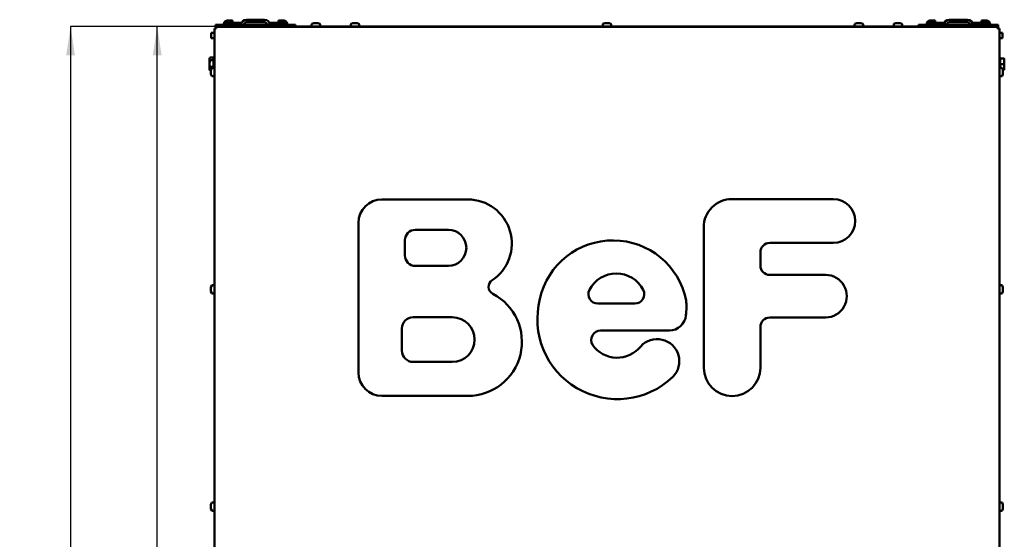
# Model space of a CAD drawing. Units: millimetres. Extents: x 6 to 192, y 5 to 295.
# Drawn here: x 6 to 119, y 236 to 295 of the extents above; entities that cross this region are included whole.
import ezdxf

# ---------------------------------------------------------------- set-up
doc = ezdxf.new("R2010")
doc.units = ezdxf.units.MM
doc.layers.add('FORMAT', color=7, linetype='Continuous')
doc.styles.add('SLDTEXTSTYLE0', font='TXT', dxfattribs={"width": 0.605})
doc.dimstyles.new('SLDDIMSTYLE3', dxfattribs={"dimtxt": 3.5, "dimasz": 3.302, "dimexe": 0, "dimexo": 0.0625, "dimgap": 0.875, "dimtad": 1, "dimdec": 0, "dimlfac": 10, "dimrnd": 1e-09, "dimzin": 12, "dimdsep": 46, "dimtxsty": 'SLDTEXTSTYLE0', "dimsah": 1, "dimcen": 0.09, "dimadec": 0, "dimazin": 3, "dimtol": 1, "dimtp": 60, "dimtm": 40, "dimtfac": 1, "dimtdec": 0, "dimtofl": 0, "dimtmove": 0, "dimatfit": 3, "dimfxl": 0, "dimfrac": 2, "dimtolj": 1, "dimtzin": 12, "dimarcsym": 0})
doc.dimstyles.new('SLDDIMSTYLE4', dxfattribs={"dimtxt": 3.5, "dimasz": 3.302, "dimexe": 0, "dimexo": 0.0625, "dimgap": 0.875, "dimtad": 1, "dimdec": 0, "dimlfac": 10, "dimrnd": 1e-09, "dimzin": 12, "dimdsep": 46, "dimtxsty": 'SLDTEXTSTYLE0', "dimsah": 1, "dimcen": 0.09, "dimadec": 0, "dimazin": 3, "dimtfac": 1, "dimtdec": 1, "dimtofl": 0, "dimtmove": 0, "dimatfit": 3, "dimfxl": 0, "dimfrac": 2, "dimtolj": 1, "dimtzin": 12, "dimarcsym": 0})

# ---------------------------------------------------------------- blocks, each defined once
blk = doc.blocks.new('_D_5')
at = {"layer": 'FORMAT'}
for p, q in [((37.95, 294.65), (21.48, 294.65)), ((21.48, 176.4), (21.48, 294.65)), ((36.5, 176.4), (21.48, 176.4))]:
    blk.add_line(p, q, dxfattribs=at)
for points in [[(21.48, 294.65), (20.97, 291.35), (21.99, 291.35)], [(21.48, 176.4), (21.99, 179.7), (20.97, 179.7)]]:
    blk.add_solid(points, dxfattribs=at)
at = {"layer": 'FORMAT', "insert": (16.97, 220.35), "char_height": 3.5, "attachment_point": 1, "rotation": 90, "style": 'SLDTEXTSTYLE0'}
blk.add_mtext('1183', dxfattribs=at)
blk = doc.blocks.new('_D_6')
at = {"layer": 'FORMAT'}
for p, q in [((37.95, 294.65), (11.51, 294.65)), ((11.51, 294.65), (11.51, 136.18)), ((37, 136.18), (11.51, 136.18))]:
    blk.add_line(p, q, dxfattribs=at)
for points in [[(11.51, 294.65), (11, 291.35), (12.01, 291.35)], [(11.51, 136.18), (12.01, 139.48), (11, 139.48)]]:
    blk.add_solid(points, dxfattribs=at)
at = {"layer": 'FORMAT', "attachment_point": 1, "rotation": 90, "style": 'SLDTEXTSTYLE0'}
for s, insert, char_height in [('60', (5.69, 217.04), 2.1), ('40', (8.4, 217.04), 2.1), ('+', (5.69, 215.35), 2.1), ('-', (8.4, 215.71), 2.1), ('1585', (6.99, 203.32), 3.5)]:
    blk.add_mtext(s, dxfattribs=dict(at, insert=insert, char_height=char_height))

msp = doc.modelspace()

# ---------------------------------------------------------------- linework, layer by layer
at = {"color": 7, "linetype": 'Continuous', "lineweight": 50}
for p, q in [((28.196, 294.551), (28.196, 294.851)), ((28.196, 294.851), (37.396, 294.851)), ((29.146, 294.851), (29.146, 294.951)), ((29.546, 295.351), (29.546, 295.151)), ((29.546, 295.351), (30.146, 295.351)), ((29.546, 295.151), (30.146, 295.151)), ((29.546, 295.081), (30.746, 295.081)), ((30.146, 295.351), (30.146, 295.151)), ((30.946, 295.081), (30.746, 295.081)), ((30.946, 295.081), (31.146, 295.081)), ((30.946, 294.851), (30.946, 295.081)), ((31.146, 295.081), (31.146, 294.851)), ((33.846, 295.451), (31.746, 295.451)), ((31.746, 295.151), (33.846, 295.151)), ((34.446, 295.081), (34.646, 295.081)), ((34.446, 294.851), (34.446, 295.081)), ((34.646, 295.081), (34.646, 294.851)), ((34.846, 295.081), (34.646, 295.081)), ((36.046, 295.081), (34.846, 295.081)), ((35.446, 295.351), (35.446, 295.151)), ((36.046, 295.351), (35.446, 295.351)), ((36.046, 295.151), (35.446, 295.151)), ((36.046, 295.351), (36.046, 295.151)), ((36.446, 294.951), (36.446, 294.851)), ((37.396, 294.631), (37.396, 294.851)), ((39.256, 294.917), (39.256, 294.701)), ((39.506, 295.051), (39.287, 294.964)), ((39.506, 295.051), (39.532, 295.051)), ((39.532, 295.051), (39.732, 295.051)), ((39.732, 295.051), (39.947, 295.051)), ((39.947, 295.051), (39.986, 295.051)), ((40.204, 294.964), (39.986, 295.051)), ((40.236, 294.701), (40.236, 294.917)), ((43.756, 294.917), (43.756, 294.701)), ((44.006, 295.051), (43.787, 294.964)), ((44.006, 295.051), (44.015, 295.051)), ((44.015, 295.051), (44.187, 295.051)), ((44.187, 295.051), (44.418, 295.051)), ((44.418, 295.051), (44.486, 295.051)), ((44.704, 294.964), (44.486, 295.051)), ((44.736, 294.701), (44.736, 294.917)), ((72.756, 294.917), (72.756, 294.701)), ((73.006, 295.051), (72.787, 294.964)), ((73.006, 295.051), (73.06, 295.051)), ((73.06, 295.051), (73.284, 295.051)), ((73.284, 295.051), (73.47, 295.051)), ((73.47, 295.051), (73.486, 295.051)), ((73.704, 294.964), (73.486, 295.051)), ((73.736, 294.701), (73.736, 294.917)), ((101.756, 294.917), (101.756, 294.701)), ((102.006, 295.051), (101.787, 294.964)), ((102.006, 295.051), (102.06, 295.051)), ((102.06, 295.051), (102.284, 295.051)), ((102.284, 295.051), (102.47, 295.051)), ((102.47, 295.051), (102.486, 295.051)), ((102.704, 294.964), (102.486, 295.051)), ((102.736, 294.701), (102.736, 294.917)), ((106.256, 294.917), (106.256, 294.701)), ((106.506, 295.051), (106.287, 294.964)), ((106.506, 295.051), (106.601, 295.051)), ((106.601, 295.051), (106.839, 295.051)), ((106.839, 295.051), (106.984, 295.051)), ((106.984, 295.051), (106.986, 295.051)), ((107.204, 294.964), (106.986, 295.051)), ((107.236, 294.701), (107.236, 294.917)), ((109.096, 294.851), (109.096, 294.631)), ((118.296, 294.851), (109.096, 294.851)), ((110.046, 294.851), (110.046, 294.951)), ((110.446, 295.351), (110.446, 295.151)), ((110.446, 295.351), (111.046, 295.351)), ((110.446, 295.151), (111.046, 295.151)), ((110.446, 295.081), (111.646, 295.081)), ((111.046, 295.351), (111.046, 295.151)), ((111.846, 295.081), (111.646, 295.081)), ((111.846, 294.851), (111.846, 295.081)), ((111.846, 295.081), (112.046, 295.081)), ((112.046, 295.081), (112.046, 294.851)), ((114.746, 295.451), (112.646, 295.451)), ((112.646, 295.151), (114.746, 295.151)), ((115.346, 295.081), (115.546, 295.081)), ((115.346, 294.851), (115.346, 295.081)), ((115.546, 295.081), (115.546, 294.851)), ((115.746, 295.081), (115.546, 295.081)), ((116.946, 295.081), (115.746, 295.081)), ((116.346, 295.351), (116.346, 295.151)), ((116.946, 295.351), (116.346, 295.351)), ((116.946, 295.151), (116.346, 295.151)), ((116.946, 295.351), (116.946, 295.151)), ((117.346, 294.951), (117.346, 294.851)), ((118.296, 294.851), (118.296, 294.551)), ((28.071, 293.936), (27.696, 293.936)), ((27.696, 293.936), (27.696, 293.636)), ((27.696, 293.636), (27.696, 293.336)), ((28.071, 294.426), (28.071, 232.486)), ((28.071, 294.426), (28.276, 294.426)), ((28.196, 294.551), (28.276, 294.551)), ((28.196, 294.551), (28.196, 294.426)), ((118.216, 294.631), (28.276, 294.631)), ((28.276, 294.426), (28.276, 294.631)), ((37.446, 294.631), (37.446, 294.651)), ((37.446, 294.651), (37.946, 294.651)), ((39.306, 294.651), (37.946, 294.651)), ((39.829, 294.651), (39.306, 294.651)), ((39.496, 294.651), (39.496, 294.631)), ((40.186, 294.651), (39.829, 294.651)), ((39.995, 294.631), (39.996, 294.651)), ((72.806, 294.651), (40.186, 294.651)), ((73.42, 294.651), (72.806, 294.651)), ((72.996, 294.651), (72.996, 294.631)), ((73.686, 294.651), (73.42, 294.651)), ((73.495, 294.631), (73.496, 294.651)), ((106.306, 294.651), (73.686, 294.651)), ((107.01, 294.651), (106.306, 294.651)), ((106.496, 294.651), (106.496, 294.631)), ((106.995, 294.631), (106.996, 294.651)), ((107.186, 294.651), (107.01, 294.651)), ((108.546, 294.651), (107.186, 294.651)), ((108.546, 294.651), (109.046, 294.651)), ((109.046, 294.651), (109.046, 294.631)), ((118.216, 294.631), (118.216, 294.426)), ((118.296, 294.551), (118.216, 294.551)), ((118.216, 294.426), (118.421, 294.426)), ((118.296, 294.551), (118.296, 294.426)), ((118.421, 232.486), (118.421, 294.426)), ((118.796, 293.936), (118.421, 293.936)), ((118.796, 293.636), (118.796, 293.936)), ((118.796, 293.336), (118.796, 293.636)), ((27.696, 293.336), (28.071, 293.336)), ((118.421, 293.336), (118.796, 293.336)), ((27.537, 291.067), (27.506, 291.001)), ((27.506, 291.001), (27.506, 290.941)), ((27.506, 290.941), (27.506, 290.41)), ((27.506, 290.41), (27.506, 289.82)), ((27.976, 291.099), (27.553, 291.099)), ((27.976, 290.784), (27.553, 290.784)), ((27.976, 290.941), (27.976, 291.099)), ((28.036, 291.001), (27.976, 291.001)), ((27.976, 290.784), (27.976, 290.941)), ((27.976, 290.41), (27.976, 290.784)), ((27.976, 290.037), (27.976, 290.41)), ((28.071, 291.151), (28.036, 291.151)), ((28.036, 291.151), (28.036, 289.914)), ((118.456, 291.151), (118.421, 291.151)), ((118.456, 291.151), (118.456, 290.351)), ((118.516, 291.001), (118.456, 291.001)), ((118.456, 290.351), (118.456, 289.914)), ((118.516, 291.002), (118.516, 291.001)), ((118.516, 291.002), (118.939, 291.002)), ((118.516, 291.001), (118.516, 290.676)), ((118.516, 291.001), (118.939, 291.001)), ((118.516, 291.001), (118.516, 291.001)), ((118.516, 290.676), (118.516, 290.35)), ((118.516, 290.35), (118.939, 290.35)), ((118.516, 290.35), (118.516, 290.026)), ((118.986, 290.676), (118.986, 291.001)), ((118.986, 290.026), (118.986, 290.676)), ((27.506, 289.82), (27.506, 289.701)), ((27.506, 289.701), (27.537, 289.635)), ((27.553, 289.604), (27.538, 289.636)), ((27.976, 290.037), (27.553, 290.037)), ((27.671, 289.604), (27.553, 289.604)), ((27.758, 289.885), (27.671, 289.666)), ((27.671, 289.599), (27.671, 289.666)), ((27.671, 289.368), (27.671, 289.599)), ((27.671, 289.195), (27.671, 289.368)), ((27.671, 289.186), (27.671, 289.195)), ((27.671, 289.186), (27.758, 288.968)), ((28.021, 289.916), (27.805, 289.916)), ((27.976, 289.916), (27.976, 290.037)), ((118.687, 289.916), (118.471, 289.916)), ((118.516, 290.026), (118.516, 289.916)), ((118.821, 289.666), (118.733, 289.885)), ((118.733, 288.968), (118.821, 289.186)), ((118.807, 289.701), (118.939, 289.701)), ((118.821, 289.666), (118.821, 289.657)), ((118.821, 289.657), (118.821, 289.485)), ((118.821, 289.485), (118.821, 289.254)), ((118.821, 289.254), (118.821, 289.186)), ((118.986, 289.701), (118.986, 290.026)), ((27.805, 288.936), (28.021, 288.936)), ((118.471, 288.936), (118.687, 288.936)), ((57.224, 274.772), (47.346, 274.772)), ((99.296, 274.819), (87.632, 274.818)), ((44.646, 272.072), (44.646, 254.856)), ((54.993, 271.27), (51.184, 271.27)), ((84.392, 271.578), (84.394, 255.396)), ((49.996, 270.082), (49.996, 268.314)), ((91.983, 269.767), (99.296, 269.772)), ((90.903, 267.165), (90.903, 268.687)), ((51.184, 267.126), (54.992, 267.126)), ((98.41, 266.085), (91.983, 266.085)), ((27.758, 264.885), (27.671, 264.666)), ((27.671, 264.57), (27.671, 264.666)), ((27.671, 264.332), (27.671, 264.57)), ((27.671, 264.188), (27.671, 264.332)), ((27.671, 264.186), (27.671, 264.188)), ((27.671, 264.186), (27.758, 263.968)), ((28.021, 264.916), (27.805, 264.916)), ((118.687, 264.916), (118.471, 264.916)), ((118.821, 264.666), (118.733, 264.885)), ((118.733, 263.968), (118.821, 264.186)), ((118.821, 264.666), (118.821, 264.644)), ((118.821, 264.644), (118.821, 264.447)), ((118.821, 264.447), (118.821, 264.23)), ((118.821, 264.23), (118.821, 264.186)), ((27.805, 263.936), (28.021, 263.936)), ((118.471, 263.936), (118.687, 263.936)), ((72.198, 262.785), (76.457, 262.785)), ((55.449, 261.214), (50.946, 261.214)), ((91.984, 261.18), (98.41, 261.188)), ((49.65, 259.918), (49.65, 257.374)), ((72.514, 259.676), (80.438, 259.676)), ((90.903, 255.396), (90.903, 260.1)), ((50.946, 256.078), (55.449, 256.078)), ((47.346, 252.156), (57.224, 252.156)), ((27.758, 239.885), (27.671, 239.666)), ((27.671, 239.544), (27.671, 239.666)), ((27.671, 239.304), (27.671, 239.544)), ((27.671, 239.186), (27.671, 239.304)), ((27.671, 239.186), (27.758, 238.968)), ((28.021, 239.916), (27.805, 239.916)), ((118.687, 239.916), (118.471, 239.916)), ((118.821, 239.666), (118.733, 239.885)), ((118.733, 238.968), (118.821, 239.186)), ((118.821, 239.666), (118.821, 239.625)), ((118.821, 239.625), (118.821, 239.409)), ((118.821, 239.409), (118.821, 239.21)), ((118.821, 239.21), (118.821, 239.186)), ((27.805, 238.936), (28.021, 238.936)), ((118.471, 238.936), (118.687, 238.936))]:
    msp.add_line(p, q, dxfattribs=at)
for centre, radius, start, end in [((31.746, 294.851), 0.6, 90, 180), ((31.746, 294.851), 0.3, 90, 180), ((33.846, 294.851), 0.6, 0, 90), ((33.846, 294.851), 0.3, 0, 90), ((39.306, 294.917), 0.05, 111.80141, 180), ((39.306, 294.701), 0.05, 180, 270), ((40.186, 294.701), 0.05, 270, 0), ((40.186, 294.917), 0.05, 0, 68.19859), ((43.806, 294.917), 0.05, 111.80141, 180), ((43.806, 294.701), 0.05, 180, 270), ((44.686, 294.701), 0.05, 270, 0), ((44.686, 294.917), 0.05, 0, 68.19859), ((72.806, 294.917), 0.05, 111.80141, 180), ((72.806, 294.701), 0.05, 180, 270), ((73.686, 294.701), 0.05, 270, 0), ((73.686, 294.917), 0.05, 0, 68.19859), ((101.806, 294.917), 0.05, 111.80141, 180), ((101.806, 294.701), 0.05, 180, 270), ((102.686, 294.701), 0.05, 270, 0), ((102.686, 294.917), 0.05, 0, 68.19859), ((106.306, 294.917), 0.05, 111.80141, 180), ((106.306, 294.701), 0.05, 180, 270), ((107.186, 294.701), 0.05, 270, 0), ((107.186, 294.917), 0.05, 0, 68.19859), ((112.646, 294.851), 0.6, 90, 180), ((112.646, 294.851), 0.3, 90, 180), ((114.746, 294.851), 0.6, 0, 90), ((114.746, 294.851), 0.3, 0, 90), ((27.805, 289.866), 0.05, 90, 158.19859), ((28.021, 289.866), 0.05, 0, 90), ((118.471, 289.866), 0.05, 90, 180), ((118.687, 289.866), 0.05, 21.80141, 90), ((27.805, 288.986), 0.05, 201.80141, 270), ((28.021, 288.986), 0.05, 270, 0), ((118.471, 288.986), 0.05, 180, 270), ((118.687, 288.986), 0.05, 270, 338.19859), ((47.346, 272.072), 2.7, 90, 180), ((57.224, 269.697), 5.075, 303.49446, 90), ((87.632, 271.578), 3.24, 90.00368, 180.0093), ((99.296, 272.295), 2.524, 270.00322, 90.00322), ((51.184, 270.082), 1.188, 89.99606, 180), ((54.993, 269.198), 2.072, 269.99656, 89.99656), ((73.934, 261.456), 8.608, 11.54026, 167.40978), ((91.983, 268.687), 1.08, 90.03548, 180), ((51.184, 268.314), 1.188, 180, 270), ((91.983, 267.165), 1.08, 180, 270), ((60.521, 264.714), 0.9, 123.49447, 242.46754), ((74.328, 262.785), 3.468, 26.891, 153.109), ((98.41, 263.637), 2.448, 269.98842, 90.01158), ((27.805, 264.866), 0.05, 90, 158.19859), ((28.021, 264.866), 0.05, 0, 90), ((72.198, 263.865), 1.08, 153.109, 270), ((76.457, 263.865), 1.08, 270, 26.891), ((118.471, 264.866), 0.05, 90, 180), ((118.687, 264.866), 0.05, 21.80141, 90), ((27.805, 263.986), 0.05, 201.80141, 270), ((28.021, 263.986), 0.05, 270, 0), ((57.224, 258.389), 6.233, 270, 62.46754), ((74.458, 261.013), 9.221, 165.43167, 313.75745), ((72.688, 262.472), 9.706, 353.94184, 4.17051), ((118.471, 263.986), 0.05, 180, 270), ((118.687, 263.986), 0.05, 270, 338.19859), ((50.946, 259.918), 1.296, 90, 180), ((55.449, 258.646), 2.568, 270, 90), ((80.405, 261.618), 1.942, 270.97957, 354.97624), ((91.983, 260.1), 1.08, 89.976, 180), ((72.514, 258.596), 1.08, 90, 211.59268), ((79.02, 256.147), 2.552, 315.33407, 137.79864), ((50.946, 257.374), 1.296, 180, 270), ((74.425, 260.018), 3.459, 215.07288, 321.4335), ((87.649, 255.396), 3.255, 180, 0), ((47.346, 254.856), 2.7, 180, 270), ((27.805, 239.866), 0.05, 90, 158.19859), ((28.021, 239.866), 0.05, 0, 90), ((118.471, 239.866), 0.05, 90, 180), ((118.687, 239.866), 0.05, 21.80141, 90), ((27.805, 238.986), 0.05, 201.80141, 270), ((28.021, 238.986), 0.05, 270, 0), ((118.471, 238.986), 0.05, 180, 270), ((118.687, 238.986), 0.05, 270, 338.19859)]:
    msp.add_arc(centre, radius, start, end, dxfattribs=at)
for points, knots in [([(29.546, 295.351), (29.523, 295.35), (29.477, 295.348), (29.41, 295.33), (29.347, 295.301), (29.29, 295.262), (29.241, 295.213), (29.2, 295.157), (29.171, 295.095), (29.15, 295.026), (29.147, 294.977), (29.146, 294.951)], [0, 0, 0, 0, 0.10964944, 0.21930027, 0.32895393, 0.43861052, 0.5482672, 0.65792475, 0.76758312, 0.87723344, 1, 1, 1, 1]), ([(29.146, 294.951), (29.147, 294.956), (29.149, 294.965), (29.167, 294.979), (29.196, 294.994), (29.235, 295.008), (29.284, 295.022), (29.339, 295.036), (29.402, 295.05), (29.471, 295.065), (29.52, 295.075), (29.546, 295.081)], [0, 0, 0, 0, 0.1080815, 0.2192977, 0.3273878, 0.4386102, 0.5467006, 0.6579235, 0.7660143, 0.8772385, 1, 1, 1, 1]), ([(29.546, 295.151), (29.521, 295.149), (29.472, 295.144), (29.411, 295.103), (29.375, 295.066), (29.368, 295.043), (29.368, 295.042)], [0, 0, 0, 0, 0.3328303, 0.6656606, 0.9983477, 1, 1, 1, 1]), ([(36.446, 294.951), (36.445, 294.974), (36.442, 295.02), (36.424, 295.087), (36.395, 295.15), (36.356, 295.207), (36.308, 295.256), (36.252, 295.297), (36.189, 295.327), (36.12, 295.347), (36.072, 295.35), (36.046, 295.351)], [0, 0, 0, 0, 0.1096408, 0.219289, 0.3289507, 0.4386056, 0.5482621, 0.6579194, 0.7675752, 0.8772297, 1, 1, 1, 1]), ([(36.22, 295.043), (36.212, 295.058), (36.193, 295.094), (36.139, 295.133), (36.085, 295.15), (36.053, 295.151), (36.046, 295.151)], [0, 0, 0, 0, 0.22457937, 0.56115488, 0.89773209, 1, 1, 1, 1]), ([(36.046, 295.081), (36.068, 295.076), (36.114, 295.066), (36.181, 295.052), (36.244, 295.038), (36.301, 295.024), (36.351, 295.01), (36.391, 294.996), (36.421, 294.981), (36.442, 294.967), (36.444, 294.957), (36.446, 294.951)], [0, 0, 0, 0, 0.1080839, 0.2192995, 0.3273894, 0.4386149, 0.5467024, 0.6579262, 0.766016, 0.8772397, 1, 1, 1, 1]), ([(110.446, 295.351), (110.423, 295.35), (110.377, 295.348), (110.31, 295.33), (110.247, 295.301), (110.19, 295.262), (110.141, 295.213), (110.1, 295.157), (110.071, 295.095), (110.05, 295.026), (110.047, 294.977), (110.046, 294.951)], [0, 0, 0, 0, 0.1096491, 0.2192996, 0.3289571, 0.4386134, 0.5482665, 0.6579237, 0.7675838, 0.8772338, 1, 1, 1, 1]), ([(110.046, 294.951), (110.047, 294.956), (110.049, 294.965), (110.067, 294.979), (110.096, 294.994), (110.135, 295.008), (110.184, 295.022), (110.239, 295.036), (110.302, 295.05), (110.371, 295.065), (110.42, 295.075), (110.446, 295.081)], [0, 0, 0, 0, 0.1080812, 0.2192971, 0.3273869, 0.4386116, 0.5467017, 0.6579243, 0.7660148, 0.8772343, 1, 1, 1, 1]), ([(110.446, 295.151), (110.421, 295.149), (110.372, 295.144), (110.311, 295.103), (110.275, 295.066), (110.268, 295.043), (110.268, 295.042)], [0, 0, 0, 0, 0.3328269, 0.6656639, 0.9983477, 1, 1, 1, 1]), ([(117.346, 294.951), (117.345, 294.974), (117.342, 295.02), (117.324, 295.087), (117.295, 295.15), (117.256, 295.207), (117.208, 295.256), (117.152, 295.297), (117.089, 295.327), (117.02, 295.347), (116.972, 295.35), (116.946, 295.351)], [0, 0, 0, 0, 0.1096411, 0.2192907, 0.3289526, 0.4386053, 0.5482652, 0.657919, 0.7675792, 0.8772339, 1, 1, 1, 1]), ([(117.12, 295.043), (117.112, 295.058), (117.093, 295.094), (117.039, 295.133), (116.985, 295.15), (116.953, 295.151), (116.946, 295.151)], [0, 0, 0, 0, 0.22457948, 0.56115516, 0.89774383, 1, 1, 1, 1]), ([(116.946, 295.081), (116.968, 295.076), (117.014, 295.066), (117.081, 295.052), (117.144, 295.038), (117.201, 295.024), (117.251, 295.01), (117.291, 294.996), (117.321, 294.981), (117.342, 294.967), (117.344, 294.957), (117.346, 294.951)], [0, 0, 0, 0, 0.1080841, 0.2193, 0.327386, 0.4386118, 0.5466994, 0.6579261, 0.7660142, 0.8772394, 1, 1, 1, 1]), ([(27.553, 291.099), (27.547, 291.088), (27.53, 291.057), (27.511, 291.004), (27.507, 290.962), (27.506, 290.941)], [0, 0, 0, 0, 0.21002426, 0.60328127, 1, 1, 1, 1]), ([(27.506, 290.941), (27.509, 290.911), (27.514, 290.858), (27.541, 290.806), (27.553, 290.784)], [0, 0, 0, 0, 0.5693334, 1, 1, 1, 1]), ([(27.553, 290.784), (27.539, 290.723), (27.513, 290.6), (27.508, 290.474), (27.506, 290.41)], [0, 0, 0, 0, 0.4969522, 1, 1, 1, 1]), ([(27.506, 290.41), (27.508, 290.352), (27.512, 290.226), (27.539, 290.103), (27.553, 290.037)], [0, 0, 0, 0, 0.4617565, 1, 1, 1, 1]), ([(118.986, 291.001), (118.984, 291.001), (118.981, 291.001), (118.961, 291.002), (118.945, 291.002), (118.939, 291.002)], [0, 0, 0, 0, 0.3930471, 0.7899795, 1, 1, 1, 1]), ([(118.986, 290.676), (118.984, 290.726), (118.979, 290.836), (118.953, 290.943), (118.939, 291.001)], [0, 0, 0, 0, 0.4617621, 1, 1, 1, 1]), ([(118.939, 291.001), (118.95, 291.001), (118.977, 291.001), (118.983, 291.001), (118.986, 291.001)], [0, 0, 0, 0, 0.43067171, 1, 1, 1, 1]), ([(118.939, 290.35), (118.952, 290.404), (118.979, 290.511), (118.983, 290.62), (118.986, 290.676)], [0, 0, 0, 0, 0.4969637, 1, 1, 1, 1]), ([(118.986, 290.026), (118.984, 290.076), (118.979, 290.186), (118.953, 290.293), (118.939, 290.35)], [0, 0, 0, 0, 0.4617528, 1, 1, 1, 1]), ([(27.553, 290.037), (27.539, 290.001), (27.513, 289.93), (27.508, 289.857), (27.506, 289.82)], [0, 0, 0, 0, 0.49695764, 1, 1, 1, 1]), ([(27.506, 289.82), (27.508, 289.787), (27.512, 289.714), (27.539, 289.642), (27.553, 289.604)], [0, 0, 0, 0, 0.4617569, 1, 1, 1, 1]), ([(118.939, 289.701), (118.952, 289.754), (118.979, 289.861), (118.983, 289.971), (118.986, 290.026)], [0, 0, 0, 0, 0.4969559, 1, 1, 1, 1]), ([(118.986, 289.701), (118.983, 289.701), (118.977, 289.701), (118.95, 289.701), (118.939, 289.701)], [0, 0, 0, 0, 0.5693322, 1, 1, 1, 1])]:
    msp.add_open_spline(points, degree=3, knots=knots, dxfattribs=at)

# ---------------------------------------------------------------- dimensions: what is measured, and where the dimension line sits
at = {"layer": 'FORMAT'}
for base, p1, p2, dimstyle, picture, middle in [((11.506, 136.181), (37.946, 294.651), (36.996, 136.181), 'SLDDIMSTYLE3', '_D_6', (11.506, 211.782)), ((21.482215341, 294.651279214), (36.495794773, 176.401279214), (37.945794773, 294.651279214), 'SLDDIMSTYLE4', '_D_5', (21.482215341, 225.694866071))]:
    dim = msp.add_linear_dim(base=base, p1=p1, p2=p2, angle=90, dimstyle=dimstyle, dxfattribs=at)
    dim.commit()
    dim.dimension.update_dxf_attribs({"geometry": picture, "text_midpoint": middle, "dimtype": 160})

doc.saveas('drawing.dxf')
